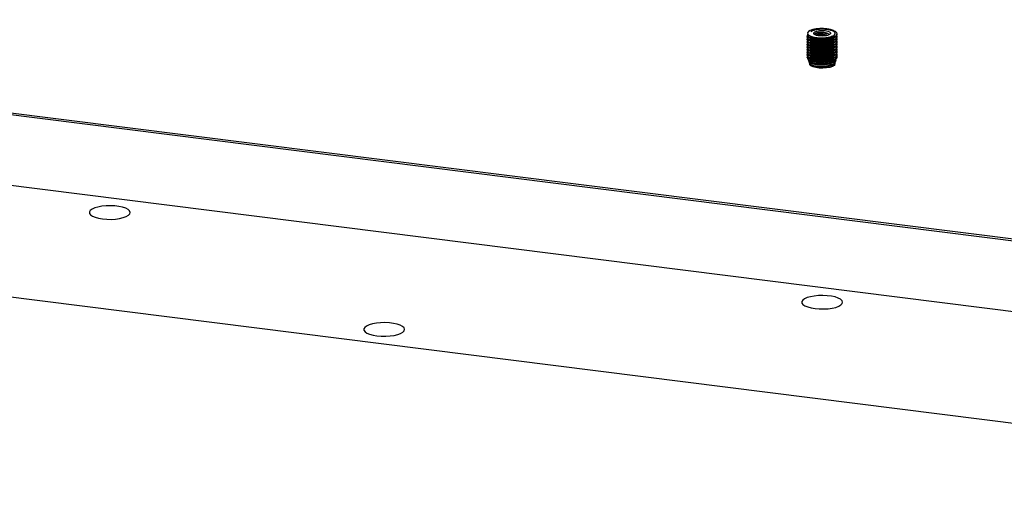
# Paper-space layout 'Exploded View' of a CAD drawing. Units: millimetres. Extents: x 0 to 420, y 0 to 297.
# Drawn here: x 258 to 276, y 165 to 174 of the extents above; entities that cross this region are included whole.
import ezdxf

# ---------------------------------------------------------------- set-up
doc = ezdxf.new("R2010")
doc.units = ezdxf.units.MM

psp = doc.layouts.new('Exploded View')

# ---------------------------------------------------------------- linework, layer by layer
at = {"color": 7, "linetype": 'Continuous', "lineweight": 25}
for p, q in [((291.092, 167.729), (243.854, 173.681)), ((291.155, 167.754), (243.916, 173.706)), ((272.194, 173.421), (272.194, 173.406)), ((272.194, 173.374), (272.194, 173.359)), ((272.64, 173.397), (272.659, 173.406)), ((272.736, 173.429), (272.736, 173.445)), ((272.736, 173.382), (272.736, 173.398)), ((272.194, 173.327), (272.194, 173.311)), ((272.194, 173.28), (272.194, 173.264)), ((272.194, 173.233), (272.194, 173.217)), ((272.321, 173.344), (272.321, 173.332)), ((272.321, 173.297), (272.321, 173.285)), ((272.321, 173.25), (272.321, 173.238)), ((272.321, 173.202), (272.321, 173.191)), ((272.736, 173.335), (272.736, 173.351)), ((272.736, 173.288), (272.736, 173.304)), ((272.736, 173.241), (272.736, 173.256)), ((272.736, 173.194), (272.736, 173.209)), ((272.194, 173.186), (272.194, 173.17)), ((272.194, 173.139), (272.194, 173.123)), ((272.194, 173.091), (272.194, 173.076)), ((272.194, 173.044), (272.194, 173.022)), ((272.321, 173.155), (272.321, 173.144)), ((272.321, 173.108), (272.321, 173.096)), ((272.321, 173.061), (272.321, 173.049)), ((272.321, 173.014), (272.321, 173.002)), ((272.729, 172.991), (272.734, 173.011)), ((272.736, 173.146), (272.736, 173.162)), ((272.736, 173.099), (272.736, 173.115)), ((272.736, 173.052), (272.736, 173.068)), ((272.203, 172.987), (272.209, 172.965)), ((272.217, 172.938), (272.225, 172.91)), ((272.231, 172.889), (272.233, 172.883)), ((272.263, 172.877), (272.279, 172.87)), ((272.321, 172.967), (272.321, 172.955)), ((272.578, 172.936), (272.569, 172.942)), ((272.65, 172.978), (272.668, 172.97)), ((272.698, 172.883), (272.706, 172.912)), ((272.713, 172.936), (272.72, 172.961)), ((287.229, 166.915), (245.136, 172.219)), ((243.103, 170.426), (285.197, 165.122))]:
    psp.add_line(p, q, dxfattribs=at)
at = {"color": 7, "linetype": 'Continuous', "lineweight": 25, "flags": 128}
for points in [[(272.492, 173.546), (272.421, 173.545), (272.353, 173.538), (272.293, 173.526), (272.245, 173.509), (272.212, 173.488), (272.196, 173.465), (272.198, 173.441), (272.218, 173.419)], [(272.411, 173.408), (272.364, 173.417), (272.33, 173.431), (272.312, 173.448), (272.313, 173.466), (272.332, 173.482), (272.367, 173.496), (272.414, 173.505), (272.467, 173.508), (272.52, 173.504), (272.566, 173.495), (272.601, 173.481), (272.618, 173.464), (272.618, 173.446), (272.599, 173.43), (272.564, 173.416), (272.517, 173.407), (272.463, 173.404), (272.411, 173.408)], [(272.698, 172.883), (272.684, 172.863), (272.652, 172.844), (272.604, 172.828), (272.545, 172.817), (272.479, 172.813), (272.411, 172.815), (272.349, 172.823), (272.296, 172.837), (272.257, 172.855), (272.236, 172.877), (272.233, 172.883)], [(259.237, 170.041), (259.316, 170.034), (259.397, 170.033), (259.476, 170.038), (259.551, 170.049), (259.617, 170.064), (259.672, 170.084), (259.713, 170.108), (259.737, 170.133), (259.745, 170.16), (259.734, 170.187), (259.707, 170.213), (259.664, 170.236), (259.607, 170.255), (259.539, 170.27), (259.463, 170.279), (259.383, 170.283), (259.302, 170.281), (259.225, 170.273), (259.154, 170.26), (259.093, 170.242), (259.045, 170.221), (259.012, 170.196), (258.996, 170.169), (258.998, 170.142), (259.016, 170.116), (259.052, 170.092), (259.102, 170.071), (259.165, 170.053), (259.237, 170.041)], [(259.237, 170.041), (259.316, 170.034), (259.397, 170.033), (259.476, 170.038), (259.551, 170.049), (259.617, 170.064), (259.672, 170.084), (259.713, 170.108), (259.737, 170.133), (259.745, 170.16), (259.734, 170.187), (259.707, 170.213), (259.664, 170.236), (259.607, 170.255), (259.539, 170.27), (259.463, 170.279), (259.383, 170.283), (259.302, 170.281), (259.225, 170.273), (259.154, 170.26), (259.093, 170.242), (259.045, 170.221), (259.012, 170.196), (258.996, 170.169), (258.998, 170.142), (259.016, 170.116), (259.052, 170.092), (259.102, 170.071), (259.165, 170.053), (259.237, 170.041)], [(272.333, 168.391), (272.411, 168.384), (272.492, 168.384), (272.572, 168.388), (272.647, 168.399), (272.713, 168.414), (272.768, 168.434), (272.808, 168.458), (272.833, 168.483), (272.84, 168.51), (272.83, 168.537), (272.803, 168.563), (272.76, 168.586), (272.703, 168.605), (272.635, 168.62), (272.559, 168.629), (272.479, 168.633), (272.398, 168.631), (272.32, 168.623), (272.249, 168.61), (272.189, 168.593), (272.141, 168.571), (272.108, 168.546), (272.092, 168.519), (272.093, 168.492), (272.112, 168.466), (272.148, 168.442), (272.198, 168.421), (272.261, 168.403), (272.333, 168.391)], [(272.333, 168.391), (272.411, 168.384), (272.492, 168.384), (272.572, 168.388), (272.647, 168.399), (272.713, 168.414), (272.768, 168.434), (272.808, 168.458), (272.833, 168.483), (272.84, 168.51), (272.83, 168.537), (272.803, 168.563), (272.76, 168.586), (272.703, 168.605), (272.635, 168.62), (272.559, 168.629), (272.479, 168.633), (272.398, 168.631), (272.32, 168.623), (272.249, 168.61), (272.189, 168.593), (272.141, 168.571), (272.108, 168.546), (272.092, 168.519), (272.093, 168.492), (272.112, 168.466), (272.148, 168.442), (272.198, 168.421), (272.261, 168.403), (272.333, 168.391)], [(264.282, 167.891), (264.361, 167.884), (264.442, 167.883), (264.522, 167.888), (264.596, 167.899), (264.663, 167.914), (264.717, 167.934), (264.758, 167.958), (264.783, 167.983), (264.79, 168.01), (264.78, 168.037), (264.752, 168.062), (264.709, 168.085), (264.653, 168.105), (264.585, 168.119), (264.509, 168.129), (264.429, 168.133), (264.348, 168.131), (264.27, 168.123), (264.199, 168.11), (264.138, 168.092), (264.09, 168.071), (264.057, 168.046), (264.041, 168.019), (264.043, 167.992), (264.062, 167.966), (264.097, 167.942), (264.147, 167.92), (264.21, 167.903), (264.282, 167.891)], [(264.282, 167.891), (264.361, 167.884), (264.442, 167.883), (264.522, 167.888), (264.596, 167.899), (264.663, 167.914), (264.717, 167.934), (264.758, 167.958), (264.783, 167.983), (264.79, 168.01), (264.78, 168.037), (264.752, 168.062), (264.709, 168.085), (264.653, 168.105), (264.585, 168.119), (264.509, 168.129), (264.429, 168.133), (264.348, 168.131), (264.27, 168.123), (264.199, 168.11), (264.138, 168.092), (264.09, 168.071), (264.057, 168.046), (264.041, 168.019), (264.043, 167.992), (264.062, 167.966), (264.097, 167.942), (264.147, 167.92), (264.21, 167.903), (264.282, 167.891)]]:
    psp.add_lwpolyline(points, dxfattribs=at)
at = {"color": 7, "linetype": 'Continuous', "lineweight": 25}
for points, knots in [([(272.735, 173.429), (272.732, 173.418), (272.726, 173.393), (272.667, 173.36), (272.58, 173.336), (272.473, 173.325), (272.369, 173.329), (272.267, 173.342), (272.251, 173.368), (272.185, 173.376), (272.189, 173.394), (272.195, 173.405), (272.196, 173.406)], [0, 0, 0, 0, 0.115127, 0.240128, 0.365128, 0.490127, 0.615127, 0.740127, 0.865126, 0.865126, 0.990127, 1, 1, 1, 1]), ([(272.735, 173.382), (272.732, 173.37), (272.726, 173.346), (272.667, 173.313), (272.58, 173.289), (272.473, 173.278), (272.369, 173.282), (272.267, 173.295), (272.251, 173.32), (272.185, 173.329), (272.189, 173.346), (272.195, 173.358), (272.196, 173.359)], [0, 0, 0, 0, 0.115127, 0.240128, 0.365128, 0.490127, 0.615127, 0.740127, 0.865126, 0.865126, 0.990126, 1, 1, 1, 1]), ([(272.492, 173.546), (272.515, 173.544), (272.574, 173.539), (272.656, 173.519), (272.719, 173.486), (272.743, 173.448), (272.725, 173.41), (272.668, 173.376), (272.58, 173.352), (272.474, 173.341), (272.367, 173.344), (272.275, 173.36), (272.213, 173.386), (272.187, 173.414), (272.2, 173.431), (272.204, 173.437)], [0, 0, 0, 0, 0.055286, 0.136993, 0.218699, 0.300405, 0.382111, 0.463818, 0.545524, 0.62723, 0.708936, 0.790643, 0.872348, 0.954055, 1, 1, 1, 1]), ([(272.728, 173.414), (272.731, 173.41), (272.744, 173.393), (272.724, 173.362), (272.669, 173.329), (272.58, 173.305), (272.474, 173.294), (272.367, 173.297), (272.275, 173.313), (272.213, 173.339), (272.187, 173.367), (272.2, 173.384), (272.205, 173.39)], [0, 0, 0, 0, 0.03951, 0.15152, 0.263532, 0.375544, 0.487555, 0.599566, 0.711578, 0.823589, 0.9356, 1, 1, 1, 1]), ([(272.218, 173.419), (272.235, 173.41), (272.267, 173.394), (272.344, 173.377), (272.43, 173.369), (272.519, 173.372), (272.599, 173.384), (272.66, 173.404), (272.697, 173.429), (272.706, 173.457), (272.687, 173.483), (272.644, 173.506), (272.591, 173.519), (272.555, 173.523), (272.544, 173.525)], [0, 0, 0, 0, 0.092694, 0.185381, 0.278093, 0.368482, 0.457667, 0.545621, 0.631306, 0.716813, 0.79902, 0.881277, 0.960741, 1, 1, 1, 1]), ([(272.238, 173.408), (272.245, 173.405), (272.258, 173.398), (272.272, 173.391), (272.279, 173.388)], [0, 0, 0, 0, 0.500032, 1, 1, 1, 1]), ([(272.654, 173.396), (272.646, 173.39), (272.624, 173.375), (272.558, 173.358), (272.473, 173.348), (272.385, 173.35), (272.311, 173.363), (272.261, 173.381), (272.254, 173.396), (272.25, 173.402)], [0, 0, 0, 0, 0.097265, 0.255686, 0.414107, 0.572529, 0.73095, 0.889372, 1, 1, 1, 1]), ([(272.259, 173.482), (272.266, 173.491), (272.282, 173.507), (272.335, 173.527), (272.406, 173.542), (272.462, 173.545), (272.492, 173.546)], [0, 0, 0, 0, 0.241668, 0.483295, 0.725219, 1, 1, 1, 1]), ([(272.544, 173.525), (272.536, 173.526), (272.504, 173.529), (272.445, 173.531), (272.372, 173.524), (272.31, 173.51), (272.274, 173.495), (272.262, 173.485), (272.259, 173.482)], [0, 0, 0, 0, 0.07244, 0.287086, 0.501736, 0.716383, 0.931031, 1, 1, 1, 1]), ([(272.638, 173.398), (272.634, 173.395), (272.616, 173.384), (272.557, 173.37), (272.473, 173.36), (272.386, 173.362), (272.317, 173.372), (272.292, 173.384), (272.282, 173.389)], [0, 0, 0, 0, 0.050462, 0.255163, 0.459863, 0.664564, 0.869265, 1, 1, 1, 1]), ([(272.322, 173.426), (272.323, 173.431), (272.326, 173.442), (272.358, 173.455), (272.404, 173.463), (272.46, 173.464), (272.513, 173.459), (272.539, 173.451), (272.55, 173.448)], [0, 0, 0, 0, 0.164145, 0.342293, 0.520438, 0.69858, 0.876724, 1, 1, 1, 1]), ([(272.334, 173.426), (272.331, 173.43), (272.323, 173.439), (272.331, 173.453), (272.353, 173.465), (272.388, 173.474), (272.431, 173.478), (272.476, 173.478), (272.52, 173.472), (272.556, 173.461), (272.579, 173.447), (272.59, 173.435), (272.588, 173.428), (272.587, 173.426)], [0, 0, 0, 0, 0.093329, 0.194506, 0.295736, 0.394689, 0.493012, 0.589981, 0.685414, 0.780394, 0.872952, 0.965579, 1, 1, 1, 1]), ([(272.346, 173.459), (272.35, 173.462), (272.364, 173.468), (272.405, 173.474), (272.461, 173.476), (272.517, 173.47), (272.556, 173.461), (272.568, 173.454), (272.569, 173.453)], [0, 0, 0, 0, 0.099952, 0.316705, 0.533455, 0.750206, 0.966958, 1, 1, 1, 1]), ([(272.352, 173.417), (272.353, 173.419), (272.355, 173.425), (272.378, 173.433), (272.416, 173.44), (272.462, 173.44), (272.508, 173.435), (272.542, 173.426), (272.555, 173.418), (272.559, 173.415)], [0, 0, 0, 0, 0.075304, 0.244175, 0.413045, 0.581916, 0.750787, 0.919657, 1, 1, 1, 1]), ([(272.548, 173.415), (272.548, 173.416), (272.538, 173.422), (272.507, 173.429), (272.462, 173.434), (272.415, 173.434), (272.379, 173.428), (272.358, 173.421), (272.355, 173.416), (272.355, 173.416)], [0, 0, 0, 0, 0.0180433, 0.2121885, 0.4063334, 0.6004795, 0.7946239, 0.9887694, 1, 1, 1, 1]), ([(272.36, 173.418), (272.36, 173.418), (272.37, 173.423), (272.406, 173.427), (272.46, 173.429), (272.512, 173.424), (272.537, 173.416), (272.547, 173.413)], [0, 0, 0, 0, 0.000162, 0.274668, 0.54917, 0.823674, 1, 1, 1, 1]), ([(272.391, 173.412), (272.396, 173.413), (272.416, 173.417), (272.461, 173.416), (272.502, 173.414), (272.52, 173.409), (272.521, 173.408)], [0, 0, 0, 0, 0.136166, 0.546779, 0.957394, 1, 1, 1, 1]), ([(272.735, 173.335), (272.732, 173.323), (272.726, 173.299), (272.667, 173.266), (272.58, 173.242), (272.473, 173.231), (272.369, 173.235), (272.267, 173.247), (272.251, 173.273), (272.185, 173.282), (272.189, 173.299), (272.195, 173.311), (272.196, 173.311)], [0, 0, 0, 0, 0.115127, 0.240128, 0.365128, 0.490127, 0.615127, 0.740127, 0.865126, 0.865126, 0.990127, 1, 1, 1, 1]), ([(272.735, 173.288), (272.732, 173.276), (272.726, 173.252), (272.667, 173.219), (272.58, 173.195), (272.473, 173.184), (272.369, 173.187), (272.267, 173.2), (272.251, 173.226), (272.185, 173.234), (272.189, 173.252), (272.195, 173.263), (272.196, 173.264)], [0, 0, 0, 0, 0.115127, 0.240128, 0.365128, 0.490127, 0.615127, 0.740127, 0.865126, 0.865126, 0.990126, 1, 1, 1, 1]), ([(272.735, 173.241), (272.732, 173.229), (272.726, 173.204), (272.667, 173.172), (272.58, 173.148), (272.473, 173.136), (272.369, 173.14), (272.267, 173.153), (272.251, 173.179), (272.185, 173.187), (272.189, 173.205), (272.195, 173.216), (272.196, 173.217)], [0, 0, 0, 0, 0.115127, 0.240128, 0.365128, 0.490127, 0.615127, 0.740127, 0.865126, 0.865126, 0.990126, 1, 1, 1, 1]), ([(272.735, 173.194), (272.732, 173.182), (272.726, 173.157), (272.667, 173.124), (272.58, 173.101), (272.473, 173.089), (272.369, 173.093), (272.267, 173.106), (272.251, 173.132), (272.185, 173.14), (272.189, 173.158), (272.195, 173.169), (272.196, 173.17)], [0, 0, 0, 0, 0.115127, 0.240128, 0.365128, 0.490127, 0.615127, 0.740127, 0.865126, 0.865126, 0.990127, 1, 1, 1, 1]), ([(272.728, 173.367), (272.731, 173.363), (272.744, 173.346), (272.724, 173.315), (272.669, 173.282), (272.58, 173.258), (272.474, 173.247), (272.367, 173.25), (272.275, 173.266), (272.213, 173.292), (272.187, 173.32), (272.2, 173.337), (272.205, 173.343)], [0, 0, 0, 0, 0.03951, 0.15152, 0.263532, 0.375544, 0.487555, 0.599566, 0.711578, 0.823589, 0.9356, 1, 1, 1, 1]), ([(272.728, 173.32), (272.731, 173.315), (272.744, 173.299), (272.724, 173.268), (272.669, 173.235), (272.58, 173.211), (272.474, 173.199), (272.367, 173.202), (272.275, 173.219), (272.213, 173.245), (272.187, 173.273), (272.2, 173.29), (272.205, 173.296)], [0, 0, 0, 0, 0.03951, 0.15152, 0.263532, 0.375544, 0.487555, 0.599566, 0.711578, 0.823589, 0.9356, 1, 1, 1, 1]), ([(272.728, 173.273), (272.731, 173.268), (272.744, 173.252), (272.724, 173.221), (272.669, 173.187), (272.58, 173.163), (272.474, 173.152), (272.367, 173.155), (272.275, 173.171), (272.213, 173.198), (272.187, 173.226), (272.2, 173.243), (272.205, 173.249)], [0, 0, 0, 0, 0.03951, 0.15152, 0.263532, 0.375544, 0.487555, 0.599566, 0.711578, 0.823589, 0.9356, 1, 1, 1, 1]), ([(272.728, 173.226), (272.731, 173.221), (272.744, 173.204), (272.724, 173.174), (272.669, 173.14), (272.58, 173.116), (272.474, 173.105), (272.367, 173.108), (272.275, 173.124), (272.213, 173.151), (272.187, 173.179), (272.2, 173.195), (272.205, 173.201)], [0, 0, 0, 0, 0.03951, 0.15152, 0.263532, 0.375544, 0.487555, 0.599566, 0.711578, 0.823589, 0.9356, 1, 1, 1, 1]), ([(272.238, 173.361), (272.245, 173.358), (272.258, 173.351), (272.272, 173.344), (272.279, 173.341)], [0, 0, 0, 0, 0.5000255, 1, 1, 1, 1]), ([(272.238, 173.314), (272.245, 173.31), (272.258, 173.304), (272.272, 173.297), (272.279, 173.294)], [0, 0, 0, 0, 0.500032, 1, 1, 1, 1]), ([(272.238, 173.267), (272.245, 173.263), (272.258, 173.257), (272.272, 173.25), (272.279, 173.247)], [0, 0, 0, 0, 0.5000255, 1, 1, 1, 1]), ([(272.238, 173.22), (272.245, 173.216), (272.258, 173.21), (272.272, 173.203), (272.279, 173.2)], [0, 0, 0, 0, 0.500019, 1, 1, 1, 1]), ([(272.676, 173.367), (272.675, 173.364), (272.67, 173.351), (272.629, 173.331), (272.559, 173.311), (272.472, 173.301), (272.385, 173.303), (272.311, 173.316), (272.261, 173.334), (272.254, 173.349), (272.25, 173.355)], [0, 0, 0, 0, 0.035929, 0.179857, 0.323784, 0.467711, 0.611638, 0.755566, 0.899493, 1, 1, 1, 1]), ([(272.676, 173.32), (272.675, 173.317), (272.67, 173.304), (272.629, 173.284), (272.559, 173.263), (272.472, 173.254), (272.385, 173.256), (272.311, 173.268), (272.261, 173.287), (272.254, 173.302), (272.25, 173.308)], [0, 0, 0, 0, 0.035929, 0.179857, 0.323784, 0.467711, 0.611638, 0.755566, 0.899493, 1, 1, 1, 1]), ([(272.676, 173.273), (272.675, 173.27), (272.67, 173.257), (272.629, 173.237), (272.559, 173.216), (272.472, 173.207), (272.385, 173.209), (272.311, 173.221), (272.261, 173.24), (272.254, 173.255), (272.25, 173.261)], [0, 0, 0, 0, 0.035929, 0.179857, 0.323784, 0.467711, 0.611638, 0.755566, 0.899493, 1, 1, 1, 1]), ([(272.676, 173.226), (272.675, 173.223), (272.67, 173.21), (272.629, 173.189), (272.559, 173.169), (272.472, 173.16), (272.385, 173.161), (272.311, 173.174), (272.261, 173.193), (272.254, 173.207), (272.25, 173.213)], [0, 0, 0, 0, 0.035929, 0.179857, 0.323784, 0.467711, 0.611638, 0.755566, 0.899493, 1, 1, 1, 1]), ([(272.638, 173.351), (272.634, 173.348), (272.616, 173.337), (272.557, 173.323), (272.473, 173.313), (272.386, 173.315), (272.317, 173.325), (272.292, 173.337), (272.282, 173.342)], [0, 0, 0, 0, 0.050462, 0.255163, 0.459863, 0.664564, 0.869265, 1, 1, 1, 1]), ([(272.638, 173.303), (272.634, 173.301), (272.616, 173.289), (272.557, 173.276), (272.473, 173.265), (272.386, 173.268), (272.317, 173.278), (272.292, 173.29), (272.282, 173.295)], [0, 0, 0, 0, 0.050462, 0.255163, 0.459863, 0.664564, 0.869265, 1, 1, 1, 1]), ([(272.638, 173.256), (272.634, 173.254), (272.616, 173.242), (272.557, 173.228), (272.473, 173.218), (272.386, 173.221), (272.317, 173.231), (272.292, 173.243), (272.282, 173.247)], [0, 0, 0, 0, 0.050462, 0.255163, 0.459863, 0.664564, 0.869265, 1, 1, 1, 1]), ([(272.638, 173.209), (272.634, 173.207), (272.616, 173.195), (272.557, 173.181), (272.473, 173.171), (272.386, 173.173), (272.317, 173.184), (272.292, 173.196), (272.282, 173.2)], [0, 0, 0, 0, 0.050462, 0.255163, 0.459863, 0.664564, 0.869265, 1, 1, 1, 1]), ([(272.64, 173.35), (272.647, 173.353), (272.661, 173.36), (272.675, 173.367), (272.682, 173.37)], [0, 0, 0, 0, 0.499937, 1, 1, 1, 1]), ([(272.64, 173.303), (272.647, 173.306), (272.661, 173.313), (272.675, 173.32), (272.682, 173.323)], [0, 0, 0, 0, 0.499944, 1, 1, 1, 1]), ([(272.64, 173.256), (272.647, 173.259), (272.661, 173.266), (272.675, 173.272), (272.682, 173.276)], [0, 0, 0, 0, 0.49995, 1, 1, 1, 1]), ([(272.64, 173.209), (272.647, 173.212), (272.661, 173.219), (272.675, 173.225), (272.682, 173.229)], [0, 0, 0, 0, 0.499944, 1, 1, 1, 1]), ([(272.735, 173.147), (272.732, 173.135), (272.726, 173.11), (272.667, 173.077), (272.58, 173.053), (272.473, 173.042), (272.369, 173.046), (272.267, 173.059), (272.251, 173.085), (272.185, 173.093), (272.189, 173.111), (272.195, 173.122), (272.196, 173.123)], [0, 0, 0, 0, 0.115127, 0.240128, 0.365128, 0.490127, 0.615127, 0.740127, 0.865126, 0.865126, 0.990126, 1, 1, 1, 1]), ([(272.735, 173.099), (272.732, 173.088), (272.726, 173.063), (272.667, 173.03), (272.58, 173.006), (272.473, 172.995), (272.369, 172.999), (272.267, 173.012), (272.251, 173.038), (272.185, 173.046), (272.189, 173.064), (272.195, 173.075), (272.196, 173.076)], [0, 0, 0, 0, 0.115127, 0.240128, 0.365128, 0.490127, 0.615127, 0.740127, 0.865126, 0.865126, 0.990127, 1, 1, 1, 1]), ([(272.735, 173.052), (272.732, 173.04), (272.726, 173.016), (272.667, 172.983), (272.58, 172.959), (272.473, 172.948), (272.369, 172.952), (272.267, 172.965), (272.251, 172.99), (272.185, 172.999), (272.189, 173.016), (272.195, 173.028), (272.196, 173.029)], [0, 0, 0, 0, 0.115127, 0.240128, 0.365128, 0.490127, 0.615127, 0.740127, 0.865126, 0.865126, 0.990126, 1, 1, 1, 1]), ([(272.728, 173.178), (272.731, 173.174), (272.744, 173.157), (272.724, 173.127), (272.669, 173.093), (272.58, 173.069), (272.474, 173.058), (272.367, 173.061), (272.275, 173.077), (272.213, 173.104), (272.187, 173.132), (272.2, 173.148), (272.205, 173.154)], [0, 0, 0, 0, 0.03951, 0.15152, 0.263532, 0.375544, 0.487555, 0.599566, 0.711578, 0.823589, 0.9356, 1, 1, 1, 1]), ([(272.728, 173.131), (272.731, 173.127), (272.744, 173.11), (272.724, 173.079), (272.669, 173.046), (272.58, 173.022), (272.474, 173.011), (272.367, 173.014), (272.275, 173.03), (272.213, 173.056), (272.187, 173.084), (272.2, 173.101), (272.205, 173.107)], [0, 0, 0, 0, 0.03951, 0.15152, 0.263532, 0.375544, 0.487555, 0.599566, 0.711578, 0.823589, 0.9356, 1, 1, 1, 1]), ([(272.728, 173.084), (272.731, 173.08), (272.744, 173.063), (272.724, 173.032), (272.669, 172.999), (272.58, 172.975), (272.474, 172.964), (272.367, 172.967), (272.275, 172.983), (272.213, 173.009), (272.187, 173.037), (272.2, 173.054), (272.205, 173.06)], [0, 0, 0, 0, 0.03951, 0.15152, 0.263532, 0.375544, 0.487555, 0.599566, 0.711578, 0.823589, 0.9356, 1, 1, 1, 1]), ([(272.731, 173.041), (272.734, 173.03), (272.74, 173.007), (272.71, 172.975), (272.654, 172.948), (272.577, 172.929), (272.488, 172.918), (272.397, 172.919), (272.314, 172.929), (272.248, 172.947), (272.21, 172.971), (272.196, 172.993), (272.206, 173.005), (272.209, 173.008)], [0, 0, 0, 0, 0.097776, 0.195553, 0.293133, 0.390267, 0.487415, 0.583904, 0.680407, 0.77647, 0.872329, 0.967963, 1, 1, 1, 1]), ([(272.238, 173.172), (272.245, 173.169), (272.258, 173.162), (272.272, 173.156), (272.279, 173.152)], [0, 0, 0, 0, 0.5000255, 1, 1, 1, 1]), ([(272.238, 173.125), (272.245, 173.122), (272.258, 173.115), (272.272, 173.109), (272.279, 173.105)], [0, 0, 0, 0, 0.500019, 1, 1, 1, 1]), ([(272.238, 173.078), (272.245, 173.075), (272.258, 173.068), (272.272, 173.061), (272.279, 173.058)], [0, 0, 0, 0, 0.500032, 1, 1, 1, 1]), ([(272.238, 173.031), (272.245, 173.028), (272.258, 173.021), (272.272, 173.014), (272.279, 173.011)], [0, 0, 0, 0, 0.5000255, 1, 1, 1, 1]), ([(272.676, 173.179), (272.675, 173.176), (272.67, 173.163), (272.629, 173.142), (272.559, 173.122), (272.472, 173.112), (272.385, 173.114), (272.311, 173.127), (272.261, 173.146), (272.254, 173.16), (272.25, 173.166)], [0, 0, 0, 0, 0.035929, 0.179857, 0.323784, 0.467711, 0.611638, 0.755566, 0.899493, 1, 1, 1, 1]), ([(272.676, 173.131), (272.675, 173.129), (272.67, 173.116), (272.629, 173.095), (272.559, 173.075), (272.472, 173.065), (272.385, 173.067), (272.311, 173.08), (272.261, 173.099), (272.254, 173.113), (272.25, 173.119)], [0, 0, 0, 0, 0.035929, 0.179857, 0.323784, 0.467711, 0.611638, 0.755566, 0.899493, 1, 1, 1, 1]), ([(272.676, 173.084), (272.675, 173.082), (272.67, 173.069), (272.629, 173.048), (272.559, 173.028), (272.472, 173.018), (272.385, 173.02), (272.311, 173.033), (272.261, 173.051), (272.254, 173.066), (272.25, 173.072)], [0, 0, 0, 0, 0.035929, 0.179857, 0.323784, 0.467711, 0.611638, 0.755566, 0.899493, 1, 1, 1, 1]), ([(272.676, 173.037), (272.675, 173.035), (272.67, 173.021), (272.629, 173.001), (272.559, 172.981), (272.472, 172.971), (272.385, 172.973), (272.311, 172.986), (272.261, 173.004), (272.254, 173.019), (272.25, 173.025)], [0, 0, 0, 0, 0.035929, 0.179857, 0.323784, 0.467711, 0.611638, 0.755566, 0.899493, 1, 1, 1, 1]), ([(272.638, 173.162), (272.634, 173.16), (272.616, 173.148), (272.557, 173.134), (272.473, 173.124), (272.386, 173.126), (272.317, 173.137), (272.292, 173.149), (272.282, 173.153)], [0, 0, 0, 0, 0.050462, 0.255163, 0.459863, 0.664564, 0.869265, 1, 1, 1, 1]), ([(272.638, 173.115), (272.634, 173.113), (272.616, 173.101), (272.557, 173.087), (272.473, 173.077), (272.386, 173.079), (272.317, 173.09), (272.292, 173.101), (272.282, 173.106)], [0, 0, 0, 0, 0.050462, 0.255163, 0.459863, 0.664564, 0.869265, 1, 1, 1, 1]), ([(272.638, 173.068), (272.634, 173.065), (272.616, 173.054), (272.557, 173.04), (272.473, 173.03), (272.386, 173.032), (272.317, 173.042), (272.292, 173.054), (272.282, 173.059)], [0, 0, 0, 0, 0.050462, 0.255163, 0.459863, 0.664564, 0.869265, 1, 1, 1, 1]), ([(272.638, 173.021), (272.634, 173.018), (272.616, 173.007), (272.557, 172.993), (272.473, 172.983), (272.386, 172.985), (272.317, 172.995), (272.292, 173.007), (272.282, 173.012)], [0, 0, 0, 0, 0.050462, 0.255163, 0.459863, 0.664564, 0.869265, 1, 1, 1, 1]), ([(272.64, 173.161), (272.647, 173.165), (272.661, 173.171), (272.675, 173.178), (272.682, 173.182)], [0, 0, 0, 0, 0.499944, 1, 1, 1, 1]), ([(272.64, 173.114), (272.647, 173.118), (272.661, 173.124), (272.675, 173.131), (272.682, 173.134)], [0, 0, 0, 0, 0.499944, 1, 1, 1, 1]), ([(272.64, 173.067), (272.647, 173.07), (272.661, 173.077), (272.675, 173.084), (272.682, 173.087)], [0, 0, 0, 0, 0.499944, 1, 1, 1, 1]), ([(272.64, 173.02), (272.647, 173.023), (272.661, 173.03), (272.675, 173.037), (272.682, 173.04)], [0, 0, 0, 0, 0.499944, 1, 1, 1, 1]), ([(272.213, 172.966), (272.213, 172.963), (272.213, 172.951), (272.243, 172.932), (272.299, 172.913), (272.376, 172.901), (272.463, 172.899), (272.552, 172.906), (272.631, 172.923), (272.691, 172.948), (272.724, 172.973), (272.725, 172.988), (272.725, 172.992)], [0, 0, 0, 0, 0.0410519, 0.1536946, 0.266647, 0.380171, 0.4937059, 0.6081007, 0.7224881, 0.8375002, 0.9527807, 1, 1, 1, 1]), ([(272.717, 172.962), (272.716, 172.956), (272.713, 172.94), (272.676, 172.916), (272.614, 172.892), (272.535, 172.878), (272.449, 172.872), (272.365, 172.876), (272.292, 172.889), (272.242, 172.91), (272.217, 172.927), (272.219, 172.937), (272.219, 172.939)], [0, 0, 0, 0, 0.063959, 0.179966, 0.295351, 0.410551, 0.525399, 0.639793, 0.754104, 0.867691, 0.981296, 1, 1, 1, 1]), ([(272.226, 172.91), (272.226, 172.91), (272.224, 172.901), (272.245, 172.885), (272.289, 172.865), (272.357, 172.852), (272.437, 172.847), (272.52, 172.852), (272.598, 172.865), (272.661, 172.886), (272.702, 172.911), (272.708, 172.929), (272.71, 172.936)], [0, 0, 0, 0, 0.0049212, 0.1174518, 0.2300049, 0.3434624, 0.456911, 0.5710382, 0.6854379, 0.8001753, 0.9155136, 1, 1, 1, 1]), ([(272.706, 172.912), (272.701, 172.903), (272.69, 172.883), (272.641, 172.858), (272.574, 172.839), (272.495, 172.829), (272.413, 172.828), (272.338, 172.835), (272.278, 172.851), (272.24, 172.87), (272.236, 172.884), (272.234, 172.889)], [0, 0, 0, 0, 0.1155815, 0.2314971, 0.3467211, 0.4619657, 0.5764348, 0.6908236, 0.8047275, 0.9182625, 1, 1, 1, 1]), ([(272.238, 172.984), (272.245, 172.98), (272.258, 172.974), (272.272, 172.967), (272.279, 172.964)], [0, 0, 0, 0, 0.500032, 1, 1, 1, 1]), ([(272.249, 172.931), (272.252, 172.93), (272.262, 172.925), (272.272, 172.92), (272.279, 172.917)], [0, 0, 0, 0, 0.323808, 1, 1, 1, 1]), ([(272.676, 172.99), (272.675, 172.987), (272.67, 172.974), (272.629, 172.954), (272.559, 172.933), (272.472, 172.924), (272.385, 172.926), (272.311, 172.938), (272.261, 172.957), (272.254, 172.972), (272.25, 172.978)], [0, 0, 0, 0, 0.035929, 0.179857, 0.323784, 0.467711, 0.611638, 0.755566, 0.899493, 1, 1, 1, 1]), ([(272.676, 172.945), (272.675, 172.941), (272.671, 172.928), (272.629, 172.907), (272.559, 172.886), (272.472, 172.877), (272.385, 172.879), (272.311, 172.891), (272.261, 172.91), (272.254, 172.925), (272.25, 172.931)], [0, 0, 0, 0, 0.043466, 0.186269, 0.329071, 0.471873, 0.614674, 0.757477, 0.900279, 1, 1, 1, 1]), ([(272.653, 172.876), (272.645, 172.871), (272.623, 172.856), (272.558, 172.839), (272.473, 172.83), (272.385, 172.831), (272.312, 172.844), (272.267, 172.86), (272.26, 172.871), (272.258, 172.873)], [0, 0, 0, 0, 0.097407, 0.267744, 0.43808, 0.608417, 0.778754, 0.949091, 1, 1, 1, 1]), ([(272.638, 172.973), (272.634, 172.971), (272.616, 172.959), (272.557, 172.946), (272.473, 172.936), (272.386, 172.938), (272.317, 172.948), (272.292, 172.96), (272.282, 172.965)], [0, 0, 0, 0, 0.050462, 0.255163, 0.459863, 0.664564, 0.869265, 1, 1, 1, 1]), ([(272.638, 172.926), (272.634, 172.924), (272.616, 172.912), (272.557, 172.898), (272.473, 172.888), (272.386, 172.891), (272.317, 172.901), (272.292, 172.913), (272.282, 172.918)], [0, 0, 0, 0, 0.050462, 0.255163, 0.459863, 0.664564, 0.869265, 1, 1, 1, 1]), ([(272.638, 172.879), (272.634, 172.877), (272.616, 172.865), (272.557, 172.851), (272.473, 172.841), (272.386, 172.843), (272.317, 172.854), (272.292, 172.866), (272.282, 172.87)], [0, 0, 0, 0, 0.050462, 0.255163, 0.459863, 0.664564, 0.869265, 1, 1, 1, 1]), ([(272.64, 172.973), (272.647, 172.976), (272.661, 172.983), (272.675, 172.99), (272.682, 172.993)], [0, 0, 0, 0, 0.499944, 1, 1, 1, 1]), ([(272.64, 172.926), (272.647, 172.929), (272.658, 172.934), (272.67, 172.94), (272.674, 172.942)], [0, 0, 0, 0, 0.6168, 1, 1, 1, 1]), ([(272.64, 172.879), (272.647, 172.882), (272.654, 172.885), (272.661, 172.889), (272.662, 172.889)], [0, 0, 0, 0, 0.97615, 1, 1, 1, 1])]:
    psp.add_open_spline(points, degree=3, knots=knots, dxfattribs=at)

doc.saveas('drawing.dxf')
